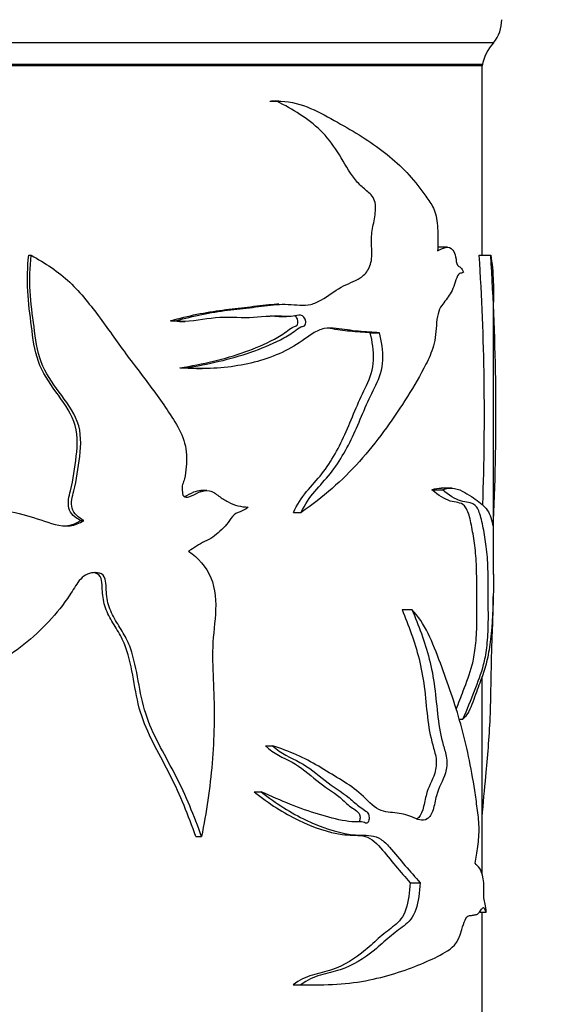
# Model space of a CAD drawing. Units: millimetres. Extents: x 0 to 835, y 0 to 1165.
# Drawn here: x 430 to 454, y 969 to 1012 of the extents above; entities that cross this region are included whole.
import ezdxf
from ezdxf import colors
from ezdxf.entities.mleader import LeaderData, LeaderLine
from ezdxf.math import Vec2, Vec3

# ---------------------------------------------------------------- set-up
doc = ezdxf.new("R2010")
doc.units = ezdxf.units.MM
doc.layers.add('DV2_Défaut', color=7, linetype='Continuous')
doc.layers.add('Défaut', color=7, linetype='Continuous')

# ---------------------------------------------------------------- blocks, each defined once
blk = doc.blocks.new('_DOT')
at = {"color": 0}
blk.add_line((0, 0), (-1, 0), dxfattribs=at)
at = {"color": 0, "const_width": 0.333}
blk.add_lwpolyline([(-0.1665, 0, 1), (0.1665, 0, 1)], format="xyb", close=True, dxfattribs=at)
blk = doc.blocks.new('SE1')
at = {"layer": 'DV2_Défaut', "color": 7, "linetype": 'Continuous'}
for p, q in [((450.861, 1010.979), (399.861, 1010.979)), ((450.361, 1010.029), (400.361, 1010.029)), ((450.361, 1009.979), (400.361, 1009.979)), ((450.361, 1001.752), (450.361, 1009.979)), ((441.142, 1008.444), (441.457, 1008.444)), ((441.533, 1008.445), (441.212, 1008.445)), ((448.855, 1002.102), (448.431, 1002.102)), ((430.68, 1001.752), (430.786, 1001.752)), ((450.237, 1001.752), (450.734, 1001.752)), ((441.543, 999.63), (441.45, 999.63)), ((450.861, 987.905), (450.861, 999.717)), ((436.837, 998.912), (437.067, 998.912)), ((437.225, 998.88), (437.466, 998.88)), ((441.556, 999.098), (441.871, 999.098)), ((445.501, 998.395), (445.904, 998.395)), ((437.239, 996.868), (437.477, 996.868)), ((437.958, 996.838), (438.213, 996.838)), ((438.41, 991.545), (438.151, 991.545)), ((448.184, 991.58), (448.641, 991.58)), ((449.022, 991.649), (448.589, 991.649)), ((449.06, 991.649), (449.035, 991.649)), ((442.17, 990.588), (442.506, 990.588)), ((432.919, 990.249), (433.07, 990.249)), ((450.779, 990.249), (450.86, 990.249)), ((446.884, 986.376), (447.314, 986.376)), ((450.361, 974.901), (450.361, 983.473)), ((449.356, 981.621), (449.526, 981.621)), ((440.955, 980.463), (441.267, 980.463)), ((440.473, 978.464), (440.775, 978.464)), ((445.054, 977.173), (445.049, 977.173)), ((437.934, 976.524), (438.186, 976.524)), ((447.234, 974.524), (447.671, 974.524)), ((450.276, 973.244), (450.539, 973.244)), ((450.361, 968.029), (450.361, 973.244)), ((442.158, 970.089), (442.494, 970.089)), ((442.633, 970.084), (442.983, 970.084))]:
    blk.add_line(p, q, dxfattribs=at)
for centre, radius, start, end in [((449.711, 1011.942), 1.5, 320.0292, 1.3907), ((452.329, 1009.62), 2, 137.2041, 169.6658), ((344.482, 994.863), 105.979, 357.88019, 3.72718), ((346.315, 994.854), 104.647, 357.47785, 3.77914)]:
    blk.add_arc(centre, radius, start, end, dxfattribs=at)
for points, knots in [([(437.067, 998.912), (437.828, 999.123), (438.58, 999.281), (439.677, 999.415), (440.037, 999.45), (440.743, 999.536), (441.089, 999.588), (441.773, 999.641), (442.114, 999.614), (442.612, 999.586), (442.775, 999.587), (443.087, 999.659), (443.237, 999.731), (443.675, 999.992), (443.956, 1000.201), (444.517, 1000.527), (444.811, 1000.602), (445.205, 1000.858), (445.332, 1000.982), (445.525, 1001.321), (445.572, 1001.557), (445.576, 1002.021), (445.553, 1002.255), (445.561, 1002.717), (445.609, 1002.941), (445.7, 1003.39), (445.74, 1003.619), (445.729, 1003.981), (445.708, 1004.1), (445.62, 1004.293), (445.56, 1004.364), (445.369, 1004.548), (445.23, 1004.64), (444.97, 1004.892), (444.848, 1005.041), (444.504, 1005.522), (444.303, 1005.893), (443.863, 1006.59), (443.617, 1006.9), (442.791, 1007.71), (442.135, 1008.074), (441.457, 1008.444)], [0, 0, 0, 0, 0.125, 0.125, 0.1875, 0.1875, 0.25, 0.25, 0.3125, 0.3125, 0.34375, 0.34375, 0.375, 0.375, 0.4375, 0.4375, 0.5, 0.5, 0.53125, 0.53125, 0.5625, 0.5625, 0.59375, 0.59375, 0.625, 0.625, 0.65625, 0.65625, 0.671875, 0.671875, 0.6875, 0.6875, 0.71875, 0.71875, 0.75, 0.75, 0.8125, 0.8125, 0.875, 0.875, 1, 1, 1, 1]), ([(441.457, 1008.444), (442.375, 1008.466), (443.192, 1008.028), (444.688, 1007.187), (445.386, 1006.775), (446.632, 1005.835), (447.181, 1005.299), (447.78, 1004.517), (447.896, 1004.356), (448.119, 1004.022), (448.235, 1003.868), (448.394, 1003.412), (448.421, 1003.106), (448.447, 1002.524), (448.442, 1002.233), (448.427, 1001.941)], [0, 0, 0, 0, 0.25, 0.25, 0.5, 0.5, 0.75, 0.75, 0.8125, 0.8125, 0.875, 0.875, 0.9375, 0.9375, 1, 1, 1, 1]), ([(448.427, 1001.941), (448.547, 1001.998), (448.663, 1002.067), (448.888, 1002.119), (449.003, 1002.099), (449.143, 1001.906), (449.186, 1001.813), (449.238, 1001.564), (449.242, 1001.389), (449.333, 1001.27), (449.383, 1001.263), (449.473, 1001.18), (449.516, 1001.115), (449.55, 1001.019)], [0, 0, 0, 0, 0.25, 0.25, 0.5, 0.5, 0.625, 0.625, 0.75, 0.75, 0.875, 0.875, 1, 1, 1, 1]), ([(432.919, 990.249), (432.7, 990.362), (432.487, 990.535), (432.36, 991.027), (432.431, 991.286), (432.613, 992.029), (432.687, 992.531), (432.804, 993.541), (432.822, 994.068), (432.457, 995.018), (432.153, 995.424), (431.562, 996.244), (431.27, 996.658), (430.926, 997.637), (430.862, 998.153), (430.733, 999.174), (430.668, 999.684), (430.608, 1000.714), (430.627, 1001.235), (430.68, 1001.752)], [0, 0, 0, 0, 0.0625, 0.0625, 0.125, 0.125, 0.25, 0.25, 0.375, 0.375, 0.5, 0.5, 0.625, 0.625, 0.75, 0.75, 0.875, 0.875, 1, 1, 1, 1]), ([(433.07, 990.249), (432.85, 990.36), (432.635, 990.528), (432.498, 991.018), (432.571, 991.278), (432.756, 992.02), (432.832, 992.522), (432.953, 993.532), (432.972, 994.061), (432.606, 995.006), (432.298, 995.411), (431.698, 996.228), (431.399, 996.638), (431.042, 997.612), (430.974, 998.137), (430.842, 999.163), (430.775, 999.676), (430.712, 1000.708), (430.731, 1001.228), (430.786, 1001.752)], [0, 0, 0, 0, 0.0625, 0.0625, 0.125, 0.125, 0.25, 0.25, 0.375, 0.375, 0.5, 0.5, 0.625, 0.625, 0.75, 0.75, 0.875, 0.875, 1, 1, 1, 1]), ([(430.786, 1001.752), (431.389, 1001.421), (431.969, 1001.048), (432.946, 1000.115), (433.369, 999.579), (434.178, 998.483), (434.564, 997.923), (435.371, 996.841), (435.783, 996.31), (436.374, 995.497), (436.567, 995.223), (436.94, 994.666), (437.122, 994.385), (437.412, 993.77), (437.513, 993.438), (437.54, 992.915), (437.532, 992.741), (437.504, 992.395), (437.486, 992.22), (437.418, 991.97), (437.383, 991.89), (437.333, 991.725), (437.33, 991.633), (437.355, 991.458), (437.349, 991.352), (437.47, 991.239), (437.56, 991.254), (437.785, 991.305), (437.922, 991.405), (438.209, 991.529), (438.368, 991.562), (438.674, 991.509), (438.806, 991.401), (439.064, 991.205), (439.199, 991.125), (439.474, 990.982), (439.615, 990.919), (439.907, 990.848), (440.055, 990.833), (440.201, 990.817)], [0, 0, 0, 0, 0.125, 0.125, 0.25, 0.25, 0.375, 0.375, 0.5, 0.5, 0.5625, 0.5625, 0.625, 0.625, 0.6875, 0.6875, 0.71875, 0.71875, 0.75, 0.75, 0.765625, 0.765625, 0.78125, 0.78125, 0.796875, 0.796875, 0.8125, 0.8125, 0.84375, 0.84375, 0.875, 0.875, 0.90625, 0.90625, 0.9375, 0.9375, 0.96875, 0.96875, 1, 1, 1, 1]), ([(450.734, 1001.752), (450.796, 1001.421), (450.831, 1001.048), (450.857, 1000.314), (450.861, 1000.022), (450.861, 999.719)], [0, 0, 0, 0, 0.635052, 0.635052, 1, 1, 1, 1]), ([(449.55, 1001.019), (449.497, 1000.962), (449.439, 1000.983), (449.321, 1000.939), (449.271, 1000.813), (449.184, 1000.561), (449.141, 1000.429), (449.044, 1000.199), (448.988, 1000.108), (448.87, 999.933), (448.811, 999.843), (448.688, 999.668), (448.621, 999.597), (448.5, 999.4), (448.453, 999.253), (448.392, 998.928), (448.378, 998.752), (448.356, 998.399), (448.34, 998.225), (448.274, 997.9), (448.229, 997.749), (448.08, 997.332), (447.958, 997.088), (447.579, 996.372), (447.303, 995.912), (446.427, 994.542), (445.78, 993.636), (444.294, 991.973), (443.447, 991.254), (442.506, 990.588)], [0, 0, 0, 0, 0.03125, 0.03125, 0.0625, 0.0625, 0.09375, 0.09375, 0.125, 0.125, 0.15625, 0.15625, 0.1875, 0.1875, 0.21875, 0.21875, 0.25, 0.25, 0.28125, 0.28125, 0.3125, 0.3125, 0.375, 0.375, 0.5, 0.5, 0.75, 0.75, 1, 1, 1, 1]), ([(436.837, 998.912), (437.604, 999.128), (438.361, 999.288), (439.464, 999.422), (439.825, 999.458), (440.534, 999.549), (440.881, 999.601), (441.3, 999.626), (441.375, 999.628), (441.449, 999.627)], [0, 0, 0, 0, 0.474199, 0.474199, 0.711299, 0.711299, 0.948398, 0.948398, 1, 1, 1, 1]), ([(437.477, 996.868), (438.478, 997.026), (439.436, 997.238), (440.767, 997.704), (441.196, 997.876), (441.813, 998.19), (442.014, 998.308), (442.297, 998.523), (442.387, 998.607), (442.542, 998.665), (442.599, 998.668), (442.697, 998.729), (442.714, 998.815), (442.689, 999.03), (442.59, 999.143), (442.375, 999.158), (442.266, 999.126), (441.936, 999.081), (441.711, 999.108), (441.027, 999.118), (440.56, 999.036), (439.597, 999.046), (439.104, 999.086), (438.102, 998.948), (437.591, 998.836), (437.067, 998.912)], [0, 0, 0, 0, 0.25, 0.25, 0.375, 0.375, 0.4375, 0.4375, 0.46875, 0.46875, 0.484375, 0.484375, 0.5, 0.5, 0.53125, 0.53125, 0.5625, 0.5625, 0.625, 0.625, 0.75, 0.75, 0.875, 0.875, 1, 1, 1, 1]), ([(437.239, 996.868), (438.236, 997.028), (439.186, 997.243), (440.507, 997.721), (440.935, 997.896), (441.546, 998.222), (441.742, 998.344), (442.017, 998.568), (442.111, 998.636), (442.267, 998.677), (442.327, 998.691), (442.379, 998.815), (442.369, 998.895), (442.331, 999.026), (442.296, 999.086), (442.244, 999.122), (442.238, 999.125), (442.232, 999.128)], [0, 0, 0, 0, 0.482995, 0.482995, 0.724492, 0.724492, 0.845241, 0.845241, 0.905615, 0.905615, 0.935802, 0.935802, 0.96599, 0.96599, 0.996177, 0.996177, 1, 1, 1, 1]), ([(445.904, 998.395), (445.611, 998.409), (445.307, 998.424), (444.678, 998.484), (444.354, 998.548), (443.851, 998.6), (443.677, 998.605), (443.333, 998.538), (443.172, 998.462), (442.701, 998.161), (442.393, 997.919), (441.393, 997.367), (440.667, 997.129), (439.133, 996.848), (438.315, 996.8), (437.477, 996.868)], [0, 0, 0, 0, 0.125, 0.125, 0.25, 0.25, 0.3125, 0.3125, 0.375, 0.375, 0.5, 0.5, 0.75, 0.75, 1, 1, 1, 1]), ([(442.17, 990.588), (442.326, 990.932), (442.52, 991.233), (442.963, 991.76), (443.195, 992.003), (443.82, 992.811), (444.165, 993.428), (444.608, 994.443), (444.747, 994.79), (445.035, 995.465), (445.194, 995.784), (445.497, 996.43), (445.633, 996.796), (445.667, 997.611), (445.598, 998.017), (445.501, 998.395)], [0, 0, 0, 0, 0.125, 0.125, 0.25, 0.25, 0.5, 0.5, 0.625, 0.625, 0.75, 0.75, 0.875, 0.875, 1, 1, 1, 1]), ([(442.506, 990.588), (442.667, 990.937), (442.869, 991.241), (443.323, 991.769), (443.559, 992.011), (444.2, 992.827), (444.555, 993.456), (445.003, 994.468), (445.144, 994.813), (445.437, 995.483), (445.597, 995.798), (445.903, 996.439), (446.039, 996.797), (446.072, 997.617), (446.002, 998.02), (445.904, 998.395)], [0, 0, 0, 0, 0.125, 0.125, 0.25, 0.25, 0.5, 0.5, 0.625, 0.625, 0.75, 0.75, 0.875, 0.875, 1, 1, 1, 1]), ([(445.501, 998.395), (445.219, 998.409), (444.925, 998.424), (444.345, 998.48), (444.06, 998.532), (443.767, 998.569)], [0, 0, 0, 0, 0.522605, 0.522605, 1, 1, 1, 1]), ([(422.657, 991.58), (423.103, 991.641), (423.556, 991.665), (424.451, 991.61), (424.893, 991.541), (426.214, 991.303), (427.096, 991.139), (428.855, 990.854), (429.729, 990.698), (430.999, 990.346), (431.409, 990.184), (432.249, 989.963), (432.721, 989.979), (433.07, 990.249)], [0, 0, 0, 0, 0.125, 0.125, 0.25, 0.25, 0.5, 0.5, 0.75, 0.75, 0.875, 0.875, 1, 1, 1, 1]), ([(437.423, 991.278), (437.428, 991.28), (437.434, 991.282), (437.582, 991.331), (437.712, 991.426), (437.948, 991.52), (438.05, 991.544), (438.152, 991.545)], [0, 0, 0, 0, 0.021285, 0.021285, 0.602765, 0.602765, 1, 1, 1, 1]), ([(449.237, 982.057), (449.347, 982.325), (449.449, 982.591), (449.692, 983.24), (449.829, 983.573), (449.986, 984.19), (450.031, 984.426), (450.1, 984.983), (450.124, 985.308), (450.142, 986.007), (450.136, 986.373), (450.128, 987.092), (450.129, 987.455), (450.123, 988.171), (450.109, 988.524), (450.051, 989.13), (450.011, 989.397), (449.924, 989.922), (449.876, 990.177), (449.757, 990.613), (449.682, 990.787), (449.425, 991.056), (449.21, 991.011), (448.733, 991.166), (448.469, 991.326), (448.184, 991.58)], [0, 0, 0, 0, 0.084739, 0.084739, 0.215491, 0.215491, 0.280867, 0.280867, 0.346242, 0.346242, 0.411618, 0.411618, 0.476994, 0.476994, 0.54237, 0.54237, 0.607745, 0.607745, 0.673121, 0.673121, 0.738497, 0.738497, 0.869248, 0.869248, 1, 1, 1, 1]), ([(448.641, 991.58), (448.824, 991.641), (448.998, 991.665), (449.32, 991.61), (449.468, 991.541), (449.878, 991.303), (450.108, 991.139), (450.479, 990.854), (450.618, 990.698), (450.759, 990.346), (450.793, 990.184), (450.844, 989.963), (450.858, 989.979), (450.86, 990.249)], [0, 0, 0, 0, 0.125, 0.125, 0.25, 0.25, 0.5, 0.5, 0.75, 0.75, 0.875, 0.875, 1, 1, 1, 1]), ([(449.526, 981.621), (449.713, 982.035), (449.88, 982.458), (450.183, 983.249), (450.322, 983.583), (450.482, 984.203), (450.526, 984.434), (450.597, 985.003), (450.621, 985.336), (450.637, 986.046), (450.631, 986.416), (450.622, 987.144), (450.625, 987.511), (450.616, 988.239), (450.6, 988.588), (450.537, 989.192), (450.495, 989.458), (450.403, 989.984), (450.352, 990.24), (450.227, 990.659), (450.15, 990.815), (449.887, 991.055), (449.67, 991.014), (449.191, 991.172), (448.926, 991.33), (448.641, 991.58)], [0, 0, 0, 0, 0.125, 0.125, 0.25, 0.25, 0.3125, 0.3125, 0.375, 0.375, 0.4375, 0.4375, 0.5, 0.5, 0.5625, 0.5625, 0.625, 0.625, 0.6875, 0.6875, 0.75, 0.75, 0.875, 0.875, 1, 1, 1, 1]), ([(440.201, 990.817), (440.099, 990.725), (439.983, 990.664), (439.736, 990.578), (439.606, 990.528), (439.438, 990.301), (439.36, 990.18), (439.178, 989.97), (439.081, 989.874), (438.88, 989.689), (438.778, 989.597), (438.556, 989.444), (438.436, 989.388), (438.076, 989.215), (437.857, 989.048), (437.622, 988.913)], [0, 0, 0, 0, 0.125, 0.125, 0.25, 0.25, 0.375, 0.375, 0.5, 0.5, 0.625, 0.625, 0.75, 0.75, 1, 1, 1, 1]), ([(437.622, 988.913), (438.025, 988.622), (438.386, 988.249), (438.785, 987.273), (438.819, 986.71), (438.746, 985.633), (438.667, 985.096), (438.651, 984.02), (438.684, 983.481), (438.747, 981.865), (438.731, 980.789), (438.552, 978.639), (438.384, 977.579), (438.186, 976.524)], [0, 0, 0, 0, 0.125, 0.125, 0.25, 0.25, 0.375, 0.375, 0.5, 0.5, 0.75, 0.75, 1, 1, 1, 1]), ([(438.186, 976.524), (437.862, 977.421), (437.502, 978.302), (436.641, 979.986), (436.138, 980.794), (435.49, 982.586), (435.44, 983.609), (435.078, 984.762), (434.988, 984.986), (434.758, 985.414), (434.622, 985.62), (434.369, 986.04), (434.253, 986.257), (434.088, 986.728), (434.055, 986.98), (434.042, 987.359), (434.04, 987.486), (433.995, 987.736), (433.94, 987.862), (433.73, 987.983), (433.605, 987.99), (433.368, 987.967), (433.251, 987.933), (432.935, 987.752), (432.792, 987.536), (432.531, 987.115), (432.395, 986.908), (431.674, 985.912), (430.961, 985.222), (429.778, 984.341), (429.366, 984.072), (428.513, 983.576), (428.073, 983.349), (427.219, 982.844), (426.823, 982.541), (426.017, 981.961), (425.57, 981.754), (425.083, 981.621)], [0, 0, 0, 0, 0.125, 0.125, 0.25, 0.25, 0.375, 0.375, 0.40625, 0.40625, 0.4375, 0.4375, 0.46875, 0.46875, 0.5, 0.5, 0.515625, 0.515625, 0.53125, 0.53125, 0.546875, 0.546875, 0.5625, 0.5625, 0.59375, 0.59375, 0.625, 0.625, 0.75, 0.75, 0.8125, 0.8125, 0.875, 0.875, 0.9375, 0.9375, 1, 1, 1, 1]), ([(437.934, 976.524), (437.613, 977.432), (437.255, 978.324), (436.397, 980.027), (435.894, 980.852), (435.275, 982.668), (435.235, 983.677), (434.867, 984.817), (434.775, 985.038), (434.545, 985.462), (434.411, 985.667), (434.168, 986.087), (434.057, 986.303), (433.908, 986.774), (433.883, 987.021), (433.87, 987.392), (433.868, 987.516), (433.817, 987.756), (433.757, 987.876), (433.608, 987.955), (433.561, 987.971), (433.513, 987.981)], [0, 0, 0, 0, 0.232355, 0.232355, 0.46471, 0.46471, 0.697065, 0.697065, 0.755153, 0.755153, 0.813242, 0.813242, 0.871331, 0.871331, 0.92942, 0.92942, 0.958464, 0.958464, 0.987508, 0.987508, 1, 1, 1, 1]), ([(450.861, 987.917), (450.861, 987.904), (450.861, 987.889), (450.86, 987.752), (450.857, 987.536), (450.85, 987.115), (450.846, 986.908), (450.816, 985.912), (450.764, 985.222), (450.614, 984.341), (450.553, 984.072), (450.405, 983.576), (450.317, 983.349), (450.126, 982.844), (450.028, 982.541), (449.811, 981.961), (449.681, 981.754), (449.526, 981.621)], [0, 0, 0, 0, 0.009855, 0.009855, 0.08058, 0.08058, 0.151304, 0.151304, 0.434203, 0.434203, 0.575652, 0.575652, 0.717101, 0.717101, 0.858551, 0.858551, 1, 1, 1, 1]), ([(450.361, 977.372), (450.415, 977.976), (450.469, 978.569), (450.602, 979.986), (450.674, 980.794), (450.75, 982.586), (450.755, 983.609), (450.786, 984.762), (450.793, 984.986), (450.81, 985.414), (450.819, 985.62), (450.833, 986.04), (450.839, 986.257), (450.844, 986.639), (450.845, 986.791), (450.846, 986.946)], [0, 0, 0, 0, 0.190297, 0.190297, 0.469001, 0.469001, 0.747705, 0.747705, 0.817381, 0.817381, 0.887057, 0.887057, 0.956733, 0.956733, 1, 1, 1, 1]), ([(447.314, 986.376), (447.6, 985.686), (447.875, 985.003), (448.166, 983.844), (448.246, 983.433), (448.357, 982.576), (448.392, 982.135), (448.496, 981.275), (448.569, 980.861), (448.728, 980.314), (448.787, 980.144), (448.836, 979.824), (448.841, 979.703), (448.819, 979.481), (448.795, 979.381), (448.656, 978.921), (448.476, 978.696), (448.328, 978.096), (448.29, 977.876), (448.172, 977.491), (448.083, 977.353), (447.77, 977.163), (447.542, 977.278), (447.08, 977.481), (446.833, 977.524), (446.317, 977.583), (446.044, 977.584), (445.513, 977.926), (445.28, 978.219), (444.75, 978.665), (444.464, 978.845), (443.876, 979.204), (443.575, 979.391), (442.648, 979.94), (441.983, 980.239), (441.267, 980.463)], [0, 0, 0, 0, 0.125, 0.125, 0.1875, 0.1875, 0.25, 0.25, 0.3125, 0.3125, 0.34375, 0.34375, 0.359375, 0.359375, 0.375, 0.375, 0.4375, 0.4375, 0.46875, 0.46875, 0.5, 0.5, 0.5625, 0.5625, 0.625, 0.625, 0.6875, 0.6875, 0.75, 0.75, 0.8125, 0.8125, 0.875, 0.875, 1, 1, 1, 1]), ([(446.884, 986.376), (447.164, 985.685), (447.434, 985), (447.717, 983.852), (447.794, 983.451), (447.904, 982.598), (447.939, 982.15), (448.04, 981.289), (448.11, 980.876), (448.27, 980.313), (448.33, 980.136), (448.392, 979.705), (448.361, 979.466), (448.198, 978.92), (448.021, 978.69), (447.878, 978.096), (447.84, 977.88), (447.728, 977.499), (447.641, 977.358), (447.533, 977.288), (447.526, 977.284), (447.519, 977.28)], [0, 0, 0, 0, 0.248975, 0.248975, 0.373463, 0.373463, 0.497951, 0.497951, 0.622438, 0.622438, 0.684682, 0.684682, 0.746926, 0.746926, 0.871414, 0.871414, 0.933658, 0.933658, 0.995902, 0.995902, 1, 1, 1, 1]), ([(450.058, 975.366), (450.106, 975.593), (450.147, 975.832), (450.211, 976.356), (450.239, 976.646), (450.222, 977.239), (450.183, 977.494), (450.116, 978.014), (450.08, 978.271), (449.886, 979.537), (449.685, 980.491), (449.181, 982.304), (448.88, 983.171), (448.218, 984.932), (447.871, 985.828), (447.314, 986.376)], [0, 0, 0, 0, 0.0625, 0.0625, 0.125, 0.125, 0.1875, 0.1875, 0.25, 0.25, 0.5, 0.5, 0.75, 0.75, 1, 1, 1, 1]), ([(441.267, 980.463), (441.63, 980.126), (442.057, 979.957), (442.848, 979.537), (443.195, 979.23), (443.894, 978.679), (444.259, 978.478), (444.752, 978.069), (444.907, 977.911), (445.154, 977.736), (445.24, 977.695), (445.36, 977.601), (445.4, 977.562), (445.451, 977.447), (445.459, 977.37), (445.445, 977.228), (445.428, 977.152), (445.351, 977.08), (445.303, 977.108), (445.174, 977.172), (445.084, 977.176), (444.807, 977.156), (444.62, 977.172), (444.051, 977.266), (443.66, 977.372), (442.464, 977.731), (441.637, 978.072), (440.775, 978.464)], [0, 0, 0, 0, 0.125, 0.125, 0.25, 0.25, 0.375, 0.375, 0.4375, 0.4375, 0.46875, 0.46875, 0.484375, 0.484375, 0.5, 0.5, 0.515625, 0.515625, 0.53125, 0.53125, 0.5625, 0.5625, 0.625, 0.625, 0.75, 0.75, 1, 1, 1, 1]), ([(440.955, 980.463), (441.311, 980.126), (441.729, 979.957), (442.502, 979.539), (442.841, 979.234), (443.522, 978.686), (443.877, 978.484), (444.36, 978.081), (444.511, 977.923), (444.751, 977.745), (444.836, 977.703), (444.992, 977.585), (445.064, 977.474), (445.059, 977.278), (445.051, 977.22), (445.032, 977.172)], [0, 0, 0, 0, 0.24378, 0.24378, 0.487561, 0.487561, 0.731341, 0.731341, 0.853231, 0.853231, 0.914177, 0.914177, 0.975122, 0.975122, 1, 1, 1, 1]), ([(440.473, 978.464), (441.102, 977.952), (441.757, 977.546), (443.035, 976.921), (443.674, 976.703), (444.592, 976.575), (444.892, 976.599), (445.462, 976.516), (445.724, 976.302), (446.179, 975.778), (446.393, 975.501), (446.822, 974.999), (447.032, 974.761), (447.234, 974.524)], [0, 0, 0, 0, 0.25, 0.25, 0.5, 0.5, 0.625, 0.625, 0.75, 0.75, 0.875, 0.875, 1, 1, 1, 1]), ([(440.775, 978.464), (441.414, 977.954), (442.079, 977.55), (443.374, 976.928), (444.02, 976.71), (444.95, 976.577), (445.254, 976.597), (445.689, 976.544), (445.83, 976.498), (446.1, 976.318), (446.225, 976.195), (446.579, 975.799), (446.801, 975.516), (447.245, 975.006), (447.462, 974.764), (447.671, 974.524)], [0, 0, 0, 0, 0.25, 0.25, 0.5, 0.5, 0.625, 0.625, 0.6875, 0.6875, 0.75, 0.75, 0.875, 0.875, 1, 1, 1, 1]), ([(450.539, 973.244), (450.532, 973.383), (450.516, 973.498), (450.479, 973.689), (450.454, 973.755), (450.423, 973.992), (450.444, 974.152), (450.441, 974.45), (450.427, 974.587), (450.372, 974.92), (450.317, 975.048), (450.196, 975.233), (450.129, 975.294), (450.058, 975.366)], [0, 0, 0, 0, 0.125, 0.125, 0.25, 0.25, 0.375, 0.375, 0.5, 0.5, 0.75, 0.75, 1, 1, 1, 1]), ([(447.234, 974.524), (447.213, 974.117), (447.166, 973.712), (446.945, 973.031), (446.754, 972.823), (446.353, 972.5), (446.143, 972.35), (445.726, 971.986), (445.515, 971.79), (444.854, 971.229), (444.367, 970.929), (443.562, 970.648), (443.279, 970.593), (442.709, 970.431), (442.428, 970.297), (442.158, 970.089)], [0, 0, 0, 0, 0.125, 0.125, 0.25, 0.25, 0.375, 0.375, 0.5, 0.5, 0.75, 0.75, 0.875, 0.875, 1, 1, 1, 1]), ([(447.671, 974.524), (447.65, 974.112), (447.601, 973.701), (447.37, 973.021), (447.175, 972.817), (446.767, 972.496), (446.554, 972.346), (446.129, 971.982), (445.913, 971.785), (445.239, 971.226), (444.74, 970.926), (443.92, 970.647), (443.633, 970.592), (443.054, 970.43), (442.768, 970.296), (442.494, 970.089)], [0, 0, 0, 0, 0.125, 0.125, 0.25, 0.25, 0.375, 0.375, 0.5, 0.5, 0.75, 0.75, 0.875, 0.875, 1, 1, 1, 1]), ([(442.494, 970.089), (443.58, 970.071), (444.576, 970.119), (446.361, 970.483), (447.148, 970.759), (448.168, 971.189), (448.479, 971.337), (449.044, 971.677), (449.302, 971.831), (449.571, 972.816), (449.667, 973.057), (449.834, 973.106), (449.89, 973.099), (449.994, 973.118), (450.043, 973.128), (450.138, 973.149), (450.183, 973.167), (450.265, 973.254), (450.303, 973.318), (450.377, 973.423), (450.412, 973.472), (450.462, 973.396), (450.478, 973.348), (450.497, 973.302), (450.501, 973.295), (450.504, 973.288)], [0, 0, 0, 0, 0.253077, 0.253077, 0.506153, 0.506153, 0.632692, 0.632692, 0.75923, 0.75923, 0.822499, 0.822499, 0.854134, 0.854134, 0.885768, 0.885768, 0.917403, 0.917403, 0.949038, 0.949038, 0.980672, 0.980672, 0.996489, 0.996489, 1, 1, 1, 1])]:
    blk.add_open_spline(points, degree=3, knots=knots, dxfattribs=at)
for points in [[(441.142, 1008.444), (441.166, 1008.445), (441.19, 1008.445), (441.213, 1008.445)], [(441.559, 999.097), (441.428, 999.099), (441.295, 999.109), (441.162, 999.111)], [(437.227, 998.886), (437.098, 998.885), (436.968, 998.892), (436.837, 998.912)], [(437.96, 996.837), (437.722, 996.838), (437.482, 996.848), (437.239, 996.868)], [(448.184, 991.58), (448.326, 991.628), (448.463, 991.654), (448.592, 991.648)], [(432.179, 990.01), (432.446, 990.012), (432.707, 990.082), (432.919, 990.249)], [(442.158, 970.089), (442.319, 970.086), (442.478, 970.085), (442.635, 970.085)]]:
    blk.add_open_spline(points, degree=3, dxfattribs=at)

msp = doc.modelspace()

# ---------------------------------------------------------------- block references
at = {"layer": 'Défaut'}
msp.add_blockref('SE1', (0, 0), dxfattribs=at)

# ---------------------------------------------------------------- leaders
at = {"layer": 'Défaut', "color": 7, "linetype": 'Continuous'}
ml = msp.add_multileader_mtext('Standard', dxfattribs=at)
ml.set_content('{\\pxsm0.9;\\fSolid Edge ISO|b1||i0||c0|p34;\\W1.;30/12/2020\\P}', color=256)
ml.set_leader_properties()
ml.set_arrow_properties(name='DOT')
ml.build(insert=Vec2(0, 0))
ml.multileader.update_dxf_attribs({"leader_type": 0, "dogleg_length": 0, "arrow_head_size": 12})
ctx = ml.context
ctx.base_point, ctx.char_height, ctx.arrow_head_size, ctx.landing_gap_size = Vec3(747.016, 1157.46), 12, 12, 4.2
notes = []
notes.append((ctx, [(0, (0, 0, 0), (0, 0), (1, 0), 1, [])]))
ctx.mtext.insert = Vec3(749.016, 1163.58)
for ctx, leaders in notes:
    for number, flags, end, landing, length, lines in leaders:
        leader = LeaderData()
        leader.index, (leader.has_last_leader_line, leader.has_dogleg_vector, leader.attachment_direction) = number, flags
        leader.last_leader_point, leader.dogleg_vector, leader.dogleg_length = Vec3(end), Vec3(landing), length
        for number, points, colour, breaks in lines:
            line = LeaderLine()
            line.index, line.vertices, line.color, line.breaks = number, Vec3.list(points), colors.encode_raw_color(colour), breaks
            leader.lines.append(line)
        ctx.leaders.append(leader)

doc.saveas('drawing.dxf')
